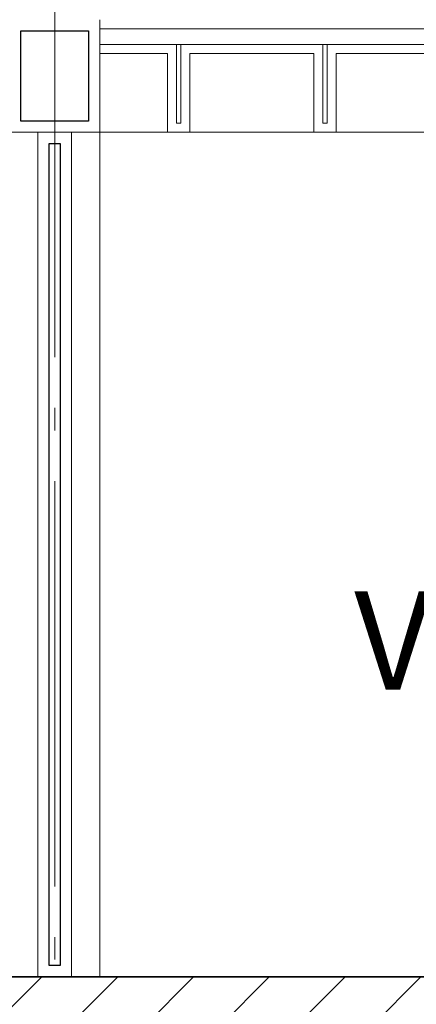
# Model space of a CAD drawing. Units: millimetres. Extents: x 170 to 719, y 262 to 546.
# Drawn here: x 513 to 515, y 378 to 382 of the extents above; entities that cross this region are included whole.
import ezdxf

# ---------------------------------------------------------------- set-up
doc = ezdxf.new("R2010")
doc.units = ezdxf.units.MM
doc.linetypes.add('ACAD_ISO04W100', pattern=[30, 24, -3, 0, -3])
doc.layers.get('0').update_dxf_attribs({"lineweight": 20})
for name, color, linetype, lineweight in [('Ambientación texturas', 7, 'Continuous', 20), ('Desniveles', 84, 'Continuous', 25), ('Ejes Estructurales', 177, 'Continuous', 13), ('Estructura', 5, 'Continuous', 18), ('Muros', 10, 'Continuous', 20), ('Muros divisorios', 4, 'Continuous', 18), ('Muros int', 24, 'Continuous', 25), ('Textos', 6, 'Continuous', 30)]:
    doc.layers.add(name, color=color, linetype=linetype, lineweight=lineweight)
doc.styles.get("Standard").update_dxf_attribs({"font": 'cityb___.ttf'})

msp = doc.modelspace()

# ---------------------------------------------------------------- hatches: boundary and pattern name
at = {"layer": 'Ambientación texturas'}
h = msp.add_hatch(dxfattribs=at)
h.set_pattern_fill('ANSI31', color=256, scale=0.075, style=0)
h.set_pattern_definition([(45, (170.6799, 134.83974), (-0.1683798, 0.1683798), [])])
h.paths.add_polyline_path([(518.5422, 378.0397), (513.4172, 378.0397), (513.4172, 376.5397), (477.2072, 376.5397), (477.2072, 375.5397), (514.4172, 375.5397), (514.4172, 377.0397), (517.5422, 377.0397), (517.5422, 373.5897), (529.6922, 373.5897), (529.6922, 377.0397), (537.2172, 377.0397), (537.2172, 376.2897), (563.5172, 376.2897), (563.5172, 376.1397), (564.3172, 376.1397), (564.3172, 375.9897), (569.5636, 375.9897), (569.5636, 376.9897), (564.3172, 376.9897), (564.3172, 377.1397), (563.5172, 377.1397), (563.5172, 377.2897), (538.2172, 377.2897), (538.2172, 378.0397), (528.6922, 378.0397), (528.6922, 374.5897), (518.5422, 374.5897)])

# ---------------------------------------------------------------- linework, layer by layer
at = {"color": 24, "lineweight": 0}
for p, q in [((513.4672, 381.8397), (513.4672, 382.2397)), ((513.4672, 382.2397), (513.7672, 382.2397)), ((513.7672, 382.2397), (513.7672, 381.8397)), ((513.7672, 381.8397), (513.4672, 381.8397)), ((513.5922, 381.7397), (513.6422, 381.7397)), ((513.5922, 378.0897), (513.5922, 381.7397)), ((513.6422, 381.7397), (513.6422, 378.0897)), ((513.6422, 378.0897), (513.5922, 378.0897))]:
    msp.add_line(p, q, dxfattribs=at)
at = {"color": 4, "lineweight": 0}
for p, q in [((513.8172, 382.2497), (518.4172, 382.2497)), ((514.1583, 382.1797), (514.8083, 382.1797)), ((514.1583, 381.8297), (514.1583, 382.1797)), ((514.8083, 382.1797), (514.1783, 382.1797)), ((514.1783, 382.1797), (514.1783, 381.8297)), ((514.8083, 382.1797), (515.4583, 382.1797)), ((514.8083, 381.8297), (514.8083, 382.1797)), ((515.4583, 382.1797), (514.8283, 382.1797)), ((514.8283, 382.1797), (514.8283, 381.8297)), ((514.1783, 381.8297), (514.1583, 381.8297)), ((514.8283, 381.8297), (514.8083, 381.8297))]:
    msp.add_line(p, q, dxfattribs=at)
at = {"color": 5, "lineweight": 0}
for p, q in [((513.8172, 382.1397), (513.8172, 382.2497)), ((514.1183, 382.1397), (513.8172, 382.1397)), ((514.1183, 381.7897), (514.1183, 382.1397)), ((514.7683, 382.1397), (514.2183, 382.1397)), ((514.2183, 382.1397), (514.2183, 381.7897)), ((514.7683, 381.7897), (514.7683, 382.1397)), ((515.4183, 382.1397), (514.8683, 382.1397)), ((514.8683, 382.1397), (514.8683, 381.7897)), ((514.2183, 381.7897), (514.1183, 381.7897)), ((514.8683, 381.7897), (514.7683, 381.7897))]:
    msp.add_line(p, q, dxfattribs=at)
at = {"layer": 'Desniveles'}
msp.add_line((513.4172, 378.0397), (538.2172, 378.0397), dxfattribs=at)
msp.add_lwpolyline([(563.5172, 377.2897), (538.2172, 377.2897), (538.2172, 378.0397), (528.6922, 378.0397), (528.6922, 374.5897), (518.5422, 374.5897), (518.5422, 378.0397), (513.4172, 378.0397), (513.4172, 376.5397), (477.2072, 376.5397), (477.2072, 375.5397), (514.4172, 375.5397), (514.4172, 377.0397), (517.5422, 377.0397), (517.5422, 373.5897), (529.6922, 373.5897), (529.6922, 377.0397), (537.2172, 377.0397), (537.2172, 376.2897), (563.5172, 376.2897)], dxfattribs=at)
at = {"layer": 'Ejes Estructurales', "linetype": 'ACAD_ISO04W100', "ltscale": 0.075}
msp.add_line((513.6172, 391.9909), (513.6172, 378.0397), dxfattribs=at)
at = {"layer": 'Estructura'}
for p, q in [((513.8172, 382.2897), (513.8172, 378.0397)), ((513.4172, 381.7897), (558.6172, 381.7897))]:
    msp.add_line(p, q, dxfattribs=at)
msp.add_lwpolyline([(513.8172, 382.1397), (514.1183, 382.1397), (514.1183, 381.7897), (514.2183, 381.7897), (514.2183, 382.1397), (514.7683, 382.1397), (514.7683, 381.7897), (514.8683, 381.7897), (514.8683, 382.1397), (515.4183, 382.1397)], dxfattribs=at)
at = {"layer": 'Muros', "ltscale": 0.4}
for p, q in [((513.5422, 378.0397), (513.5422, 381.7897)), ((513.6922, 378.0397), (513.6922, 381.7897))]:
    msp.add_line(p, q, dxfattribs=at)
at = {"layer": 'Muros divisorios'}
for points in [[(518.4172, 382.2497), (513.8172, 382.2497)], [(513.8172, 382.1797), (514.1583, 382.1797), (514.1583, 381.8297), (514.1783, 381.8297), (514.1783, 382.1797), (514.8083, 382.1797), (514.8083, 381.8297), (514.8283, 381.8297), (514.8283, 382.1797), (515.4583, 382.1797)]]:
    msp.add_lwpolyline(points, dxfattribs=at)
at = {"layer": 'Muros int'}
for points in [[(513.4672, 382.2397), (513.7672, 382.2397), (513.7672, 381.8397), (513.4672, 381.8397)], [(513.5922, 381.7397), (513.6422, 381.7397), (513.6422, 378.0897), (513.5922, 378.0897)]]:
    msp.add_lwpolyline(points, close=True, dxfattribs=at)

# ---------------------------------------------------------------- texts
at = {"layer": 'Textos'}
msp.add_text('Vigilancia', height=0.43681, dxfattribs=at).set_placement((514.9484, 379.3142))

doc.saveas('drawing.dxf')
